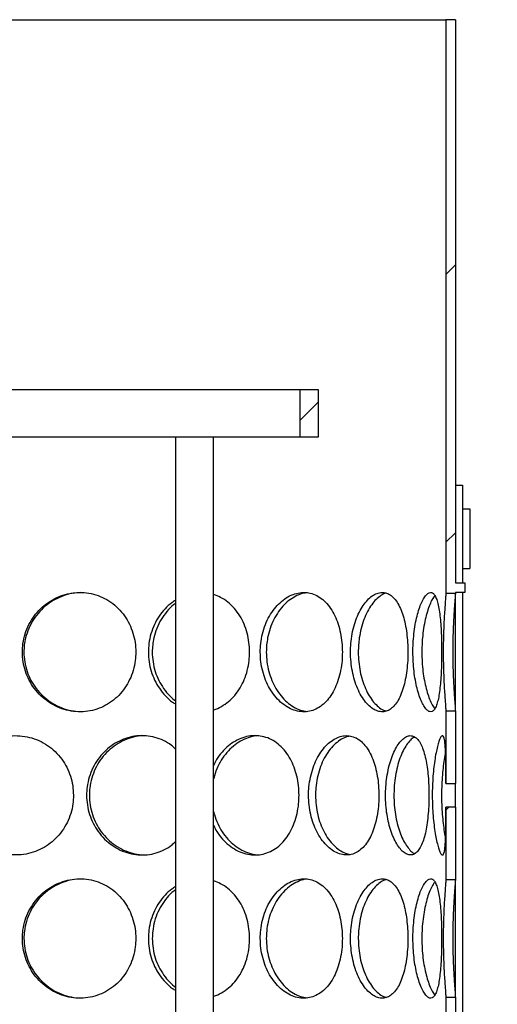
# Model space of a CAD drawing. Units: millimetres. Extents: x 0 to 420, y 0 to 297.
# Drawn here: x 144 to 152, y 234 to 250 of the extents above; entities that cross this region are included whole.
import ezdxf

# ---------------------------------------------------------------- set-up
doc = ezdxf.new("R2010")
doc.units = ezdxf.units.MM

msp = doc.modelspace()

# ---------------------------------------------------------------- hatches: boundary and pattern name
at = {"linetype": 'Continuous', "lineweight": 18}
h = msp.add_hatch(dxfattribs=at)
h.set_pattern_fill('ANSI31', angle=3e-322, style=0)
h.paths.add_polyline_path([(151.78139, 240.74256), (151.78139, 250.18256), (151.62139, 250.18256), (151.62139, 240.57335), (151.78139, 240.57335), (151.78139, 240.58256), (151.94139, 240.58256), (151.94139, 240.74256)], flags=0)
h = msp.add_hatch(dxfattribs=at)
h.set_pattern_fill('ANSI31', style=0)
edge = h.paths.add_edge_path(flags=0)
edge.add_line((147.24139, 215.34256), (147.32139, 215.26256))
edge.add_line((147.32139, 215.26256), (147.18139, 215.26256))
edge.add_line((147.18139, 215.26256), (147.18139, 215.46256))
edge.add_line((147.18139, 215.46256), (146.93339, 215.46256))
edge.add_line((146.93339, 215.46256), (146.93339, 214.85456))
edge.add_line((146.93339, 214.85456), (155.02939, 214.85456))
edge.add_line((155.02939, 214.85456), (155.02939, 243.88656))
edge.add_line((155.02939, 243.88656), (167.58139, 243.88656))
edge.add_line((167.58139, 243.88656), (167.58139, 244.05456))
edge.add_line((167.58139, 244.05456), (167.38139, 244.13456))
edge.add_line((167.38139, 244.13456), (164.58139, 244.13456))
edge.add_line((164.58139, 244.13456), (164.58139, 246.29456))
edge.add_line((164.58139, 246.29456), (164.26139, 246.29456))
edge.add_line((164.26139, 246.29456), (164.26139, 244.45456))
edge.add_line((164.26139, 244.45456), (161.38139, 244.45456))
edge.add_line((161.38139, 244.45456), (161.38139, 244.13456))
edge.add_line((161.38139, 244.13456), (154.78139, 244.13456))
edge.add_line((154.78139, 244.13456), (154.78139, 215.10256))
edge.add_line((154.78139, 215.10256), (147.22139, 215.10256))
edge.add_line((147.22139, 215.10256), (147.38139, 215.26256))
edge.add_line((147.38139, 215.26256), (147.68139, 215.26256))
edge.add_line((147.68139, 215.26256), (147.68139, 217.64256))
edge.add_line((147.68139, 217.64256), (147.66139, 217.66256))
edge.add_line((147.66139, 217.66256), (147.32139, 217.66256))
edge.add_line((147.32139, 217.66256), (147.24139, 217.58256))
edge.add_line((147.24139, 217.58256), (147.24139, 217.34256))
edge.add_line((147.24139, 217.34256), (147.42139, 217.34256))
edge.add_arc((147.42139, 217.26256), 0.08, 0, 90, ccw=False)
edge.add_line((147.50139, 217.26256), (147.50139, 216.90256))
edge.add_arc((147.42139, 216.90256), 0.08, 270, 360, ccw=False)
edge.add_line((147.42139, 216.82256), (147.24139, 216.82256))
edge.add_line((147.24139, 216.82256), (147.24139, 215.34256))
h = msp.add_hatch(dxfattribs=at)
h.set_pattern_fill('ANSI31', style=0)
h.paths.add_polyline_path([(149.48139, 243.18256), (149.48139, 243.98256), (149.17339, 243.98256), (149.17339, 243.18256)], flags=0)
h = msp.add_hatch(dxfattribs=at)
h.set_pattern_fill('DIN 201 Stahl und Stahlguss', style=0, pattern_type=2)
h.set_pattern_definition([(45, (0, 0), (-13.4704, 13.4704), []), (45, (4.49, 0), (-13.4704, 13.4704), []), (45, (8.98, 0), (-13.4704, 13.4704), []), (45, (13.47, 0), (-13.4704, 13.4704), [])])
h.paths.add_polyline_path([(152.02139, 241.98256), (151.90139, 241.98256), (151.90139, 240.98256), (152.02139, 240.98256)], flags=0)
h = msp.add_hatch(dxfattribs=at)
h.set_pattern_fill('ANSI31', angle=3e-322, style=0)
h.paths.add_polyline_path([(151.78139, 237.37968), (151.78139, 238.59178), (151.62139, 238.59178), (151.62139, 237.37968)], flags=0)
h = msp.add_hatch(dxfattribs=at)
h.set_pattern_fill('ANSI31', angle=3e-322, style=0)
h.paths.add_polyline_path([(151.78139, 235.77335), (151.78139, 236.98544), (151.62139, 236.98544), (151.62139, 235.77335)], flags=0)
h = msp.add_hatch(dxfattribs=at)
h.set_pattern_fill('ANSI31', style=0)
edge = h.paths.add_edge_path(flags=0)
edge.add_line((138.86139, 216.90256), (138.86139, 217.26256))
edge.add_arc((138.94139, 217.26256), 0.08, 90, 180, ccw=False)
edge.add_line((138.94139, 217.34256), (139.12139, 217.34256))
edge.add_line((139.12139, 217.34256), (139.12139, 217.58256))
edge.add_line((139.12139, 217.58256), (139.04139, 217.66256))
edge.add_line((139.04139, 217.66256), (138.70139, 217.66256))
edge.add_line((138.70139, 217.66256), (138.68139, 217.64256))
edge.add_line((138.68139, 217.64256), (138.68139, 215.26256))
edge.add_line((138.68139, 215.26256), (138.98139, 215.26256))
edge.add_line((138.98139, 215.26256), (139.18139, 215.06256))
edge.add_line((139.18139, 215.06256), (139.18139, 207.10256))
edge.add_line((139.18139, 207.10256), (162.78139, 207.10256))
edge.add_line((162.78139, 207.10256), (162.78139, 205.34256))
edge.add_line((162.78139, 205.34256), (163.10139, 205.34256))
edge.add_line((163.10139, 205.34256), (163.10139, 208.30256))
edge.add_line((163.10139, 208.30256), (162.78139, 208.30256))
edge.add_line((162.78139, 208.30256), (162.78139, 236.13456))
edge.add_line((162.78139, 236.13456), (167.38139, 236.13456))
edge.add_line((167.38139, 236.13456), (167.58139, 236.21456))
edge.add_line((167.58139, 236.21456), (167.58139, 236.38256))
edge.add_line((167.58139, 236.38256), (162.53339, 236.38256))
edge.add_line((162.53339, 236.38256), (162.53339, 207.35056))
edge.add_line((162.53339, 207.35056), (139.42939, 207.35056))
edge.add_line((139.42939, 207.35056), (139.42939, 215.46256))
edge.add_line((139.42939, 215.46256), (139.18139, 215.46256))
edge.add_line((139.18139, 215.46256), (139.18139, 215.26256))
edge.add_line((139.18139, 215.26256), (139.04139, 215.26256))
edge.add_line((139.04139, 215.26256), (139.12139, 215.34256))
edge.add_line((139.12139, 215.34256), (139.12139, 216.82256))
edge.add_line((139.12139, 216.82256), (138.94139, 216.82256))
edge.add_arc((138.94139, 216.90256), 0.08, 180, 270, ccw=False)
h = msp.add_hatch(dxfattribs=at)
h.set_pattern_fill('ANSI31', angle=3e-322, style=0)
h.paths.add_polyline_path([(151.78139, 232.57968), (151.78139, 233.79178), (151.62139, 233.79178), (151.62139, 232.57968)], flags=0)

# ---------------------------------------------------------------- linework, layer by layer
at = {"color": 7, "linetype": 'Continuous', "lineweight": 25}
for p, q in [((134.74139, 250.18256), (151.62139, 250.18256)), ((151.62139, 250.18256), (151.62139, 240.57335)), ((151.78139, 250.18256), (151.62139, 250.18256)), ((151.78139, 250.18256), (151.78139, 240.74256)), ((137.18939, 243.98256), (149.17339, 243.98256)), ((149.17339, 243.98256), (149.17339, 243.18256)), ((149.17339, 243.98256), (149.48139, 243.98256)), ((149.48139, 243.98256), (149.48139, 243.18256)), ((147.08989, 243.18256), (139.27289, 243.18256)), ((147.08989, 243.18256), (147.08989, 229.93972)), ((147.63859, 243.18256), (147.08989, 243.18256)), ((149.17339, 243.18256), (147.63859, 243.18256)), ((147.72989, 229.79427), (147.72989, 243.18256)), ((149.48139, 243.18256), (149.17339, 243.18256)), ((151.78139, 242.38256), (151.90138, 242.38256)), ((151.90138, 242.38256), (151.90138, 240.74256)), ((151.90138, 241.98256), (151.90139, 241.98256)), ((151.90139, 241.98256), (151.90139, 240.98256)), ((151.90139, 241.98256), (152.02139, 241.98256)), ((152.02139, 241.98256), (152.02139, 240.98256)), ((151.90138, 240.98256), (151.90139, 240.98256)), ((151.90139, 240.98256), (152.02139, 240.98256)), ((151.78139, 240.74256), (151.94139, 240.74256)), ((151.94139, 240.74256), (151.94139, 240.58256)), ((151.62139, 240.57335), (151.78139, 240.57335)), ((151.78138, 238.5919), (151.78138, 240.57321)), ((151.78139, 240.58256), (151.78139, 240.57335)), ((151.94139, 240.58256), (151.78139, 240.58256)), ((151.90138, 240.58256), (151.90138, 217.98256)), ((151.62139, 238.59178), (151.62139, 237.37968)), ((151.78139, 238.59178), (151.62139, 238.59178)), ((151.78139, 238.59178), (151.78139, 237.37968)), ((151.62139, 237.37968), (151.78139, 237.37968)), ((151.78138, 236.98544), (151.78138, 237.37968)), ((151.78139, 236.98544), (151.62139, 236.98544)), ((151.62139, 236.98544), (151.62139, 235.77335)), ((151.78139, 236.98544), (151.78139, 235.77335)), ((151.62139, 235.77335), (151.78139, 235.77335)), ((151.78138, 233.7919), (151.78138, 235.77321)), ((151.62139, 233.79178), (151.62139, 232.57968)), ((151.78139, 233.79178), (151.62139, 233.79178)), ((151.78139, 233.79178), (151.78139, 232.57968))]:
    msp.add_line(p, q, dxfattribs=at)
for points, knots in [([(146.42479, 239.58256), (146.42244, 239.63684), (146.41775, 239.74538), (146.38031, 239.90402), (146.32106, 240.05415), (146.23869, 240.19405), (146.13368, 240.31856), (146.00898, 240.42394), (145.86843, 240.50425), (145.71735, 240.5587), (145.55912, 240.58453), (145.39908, 240.5829), (145.2412, 240.55282), (145.09005, 240.49654), (144.94966, 240.41499), (144.82374, 240.31078), (144.71609, 240.18646), (144.62894, 240.04501), (144.56609, 239.8899), (144.53048, 239.7338), (144.51977, 239.57592), (144.53216, 239.41972), (144.57071, 239.26108), (144.63415, 239.11096), (144.72126, 238.97105), (144.83171, 238.84652), (144.96175, 238.74114), (145.10688, 238.66083), (145.26128, 238.6064), (145.42115, 238.58059), (145.5811, 238.58224), (145.73706, 238.61234), (145.88482, 238.66864), (146.02061, 238.7502), (146.14132, 238.85442), (146.24363, 238.97876), (146.32601, 239.12021), (146.38469, 239.27533), (146.41926, 239.43139), (146.42305, 239.53497), (146.42479, 239.58256)], [0, 0, 0, 0, 0.02603872, 0.05207354, 0.07811122, 0.10414151, 0.13121812, 0.1582893, 0.18514326, 0.21199738, 0.23856543, 0.26513936, 0.29149996, 0.31786834, 0.34419425, 0.37052239, 0.39697657, 0.42342614, 0.45028838, 0.47714499, 0.50000214, 0.52604153, 0.5520771, 0.57811446, 0.60414427, 0.63122838, 0.65830702, 0.68516096, 0.71201505, 0.73858357, 0.76515797, 0.79151809, 0.81788596, 0.84421165, 0.87053953, 0.89699398, 0.92344382, 0.95030665, 0.97716377, 1, 1, 1, 1]), ([(145.4938, 240.57921), (145.45433, 240.5771), (145.36206, 240.57217), (145.21986, 240.53363), (145.0722, 240.46924), (144.93432, 240.37972), (144.81139, 240.26648), (144.70702, 240.13278), (144.62713, 239.98285), (144.57793, 239.83741), (144.55369, 239.70275), (144.54566, 239.56778), (144.558, 239.41792), (144.59807, 239.25781), (144.66387, 239.10678), (144.75328, 238.96743), (144.86524, 238.84466), (144.99622, 238.7407), (145.14267, 238.66153), (145.29891, 238.60563), (145.407, 238.59226), (145.46074, 238.58561)], [0, 0, 0, 0, 0.04046231, 0.09458926, 0.14871497, 0.20282587, 0.25887155, 0.31490801, 0.37071694, 0.42652731, 0.46609643, 0.50567091, 0.55984397, 0.61401045, 0.66816002, 0.72229706, 0.77764779, 0.83299191, 0.88886772, 0.94474759, 1, 1, 1, 1]), ([(147.08989, 240.45046), (147.06916, 240.43791), (147.0056, 240.39943), (146.91185, 240.30998), (146.81272, 240.18667), (146.7327, 240.04496), (146.67471, 239.88992), (146.64182, 239.7338), (146.63192, 239.57592), (146.64338, 239.41973), (146.67897, 239.26107), (146.7375, 239.11103), (146.81745, 238.97079), (146.91922, 238.84754), (147.01187, 238.75994), (147.07307, 238.72427), (147.08989, 238.71447)], [0, 0, 0, 0, 0.03779006, 0.11588903, 0.194361874, 0.272821077, 0.3525044, 0.432171017, 0.499973745, 0.577216198, 0.654447308, 0.731683706, 0.808897746, 0.889239199, 0.969564448, 1, 1, 1, 1]), ([(148.33181, 239.58256), (148.32979, 239.63684), (148.32577, 239.74538), (148.29361, 239.90402), (148.24263, 240.05415), (148.17149, 240.19402), (148.0805, 240.31868), (147.97168, 240.42348), (147.85409, 240.50259), (147.76946, 240.53321), (147.72989, 240.54752)], [0, 0, 0, 0, 0.12474652, 0.2494744, 0.37421592, 0.49892211, 0.62864096, 0.75833383, 0.886986, 1, 1, 1, 1]), ([(149.8875, 239.58256), (149.88596, 239.63684), (149.88288, 239.74538), (149.8582, 239.90402), (149.81894, 240.05415), (149.76392, 240.19405), (149.69306, 240.31856), (149.60787, 240.42394), (149.51049, 240.50425), (149.40431, 240.5587), (149.29136, 240.58453), (149.17546, 240.5829), (149.05939, 240.55282), (148.9468, 240.49654), (148.84085, 240.41499), (148.74478, 240.31078), (148.66183, 240.18646), (148.59416, 240.04501), (148.54506, 239.8899), (148.51712, 239.7338), (148.50871, 239.57592), (148.51845, 239.41972), (148.54867, 239.26108), (148.59822, 239.11096), (148.66583, 238.97105), (148.75088, 238.84652), (148.85005, 238.74114), (148.95939, 238.66083), (149.07428, 238.6064), (149.19152, 238.58059), (149.30718, 238.58224), (149.41822, 238.61234), (149.52193, 238.66864), (149.61583, 238.7502), (149.69824, 238.85442), (149.76723, 238.97876), (149.82223, 239.12021), (149.8611, 239.27533), (149.88386, 239.43139), (149.88635, 239.53497), (149.8875, 239.58256)], [0, 0, 0, 0, 0.02603872, 0.05207354, 0.07811122, 0.10414151, 0.13121812, 0.1582893, 0.18514326, 0.21199738, 0.23856543, 0.26513936, 0.29149996, 0.31786834, 0.34419425, 0.37052239, 0.39697657, 0.42342614, 0.45028838, 0.47714499, 0.50000214, 0.52604153, 0.5520771, 0.57811446, 0.60414427, 0.63122838, 0.65830702, 0.68516096, 0.71201505, 0.73858357, 0.76515797, 0.79151809, 0.81788596, 0.84421165, 0.87053953, 0.89699398, 0.92344382, 0.95030665, 0.97716377, 1, 1, 1, 1]), ([(149.30499, 240.57668), (149.28363, 240.57497), (149.22389, 240.57019), (149.12599, 240.5334), (149.01546, 240.4693), (148.91099, 240.37971), (148.81683, 240.26649), (148.73615, 240.13278), (148.67395, 239.98285), (148.63544, 239.83741), (148.61642, 239.70275), (148.6101, 239.56778), (148.61981, 239.41792), (148.65121, 239.25781), (148.7026, 239.10678), (148.77199, 238.96743), (148.85818, 238.84466), (148.95806, 238.74069), (149.06838, 238.66158), (149.18285, 238.60638), (149.25996, 238.59324), (149.29734, 238.58688)], [0, 0, 0, 0, 0.03051799, 0.08536011, 0.14020097, 0.19502684, 0.25181304, 0.3085899, 0.36513622, 0.42168401, 0.46177595, 0.50187332, 0.55676216, 0.61164434, 0.66650937, 0.72136172, 0.77744379, 0.83351916, 0.89013325, 0.94675145, 1, 1, 1, 1]), ([(150.98574, 239.58256), (150.98478, 239.63684), (150.98286, 239.74538), (150.96733, 239.90402), (150.94249, 240.05415), (150.90732, 240.19405), (150.86147, 240.31856), (150.80556, 240.42394), (150.7406, 240.50425), (150.66866, 240.5587), (150.59085, 240.58453), (150.5098, 240.5829), (150.42739, 240.55282), (150.3464, 240.49654), (150.26925, 240.41499), (150.19858, 240.31078), (150.13701, 240.18646), (150.08642, 240.04501), (150.04952, 239.8899), (150.02845, 239.7338), (150.02209, 239.57592), (150.02946, 239.41972), (150.05224, 239.26108), (150.08947, 239.11096), (150.13999, 238.97105), (150.20309, 238.84652), (150.276, 238.74114), (150.3555, 238.66083), (150.43804, 238.6064), (150.52108, 238.58059), (150.60184, 238.58224), (150.67813, 238.61234), (150.7483, 238.66864), (150.8108, 238.7502), (150.86484, 238.85442), (150.90945, 238.97876), (150.94458, 239.12021), (150.96917, 239.27533), (150.98347, 239.43139), (150.98503, 239.53497), (150.98574, 239.58256)], [0, 0, 0, 0, 0.02603872, 0.05207354, 0.07811122, 0.10414151, 0.13121812, 0.1582893, 0.18514326, 0.21199738, 0.23856543, 0.26513936, 0.29149996, 0.31786834, 0.34419425, 0.37052239, 0.39697657, 0.42342614, 0.45028838, 0.47714499, 0.50000214, 0.52604153, 0.5520771, 0.57811446, 0.60414427, 0.63122838, 0.65830702, 0.68516096, 0.71201505, 0.73858357, 0.76515797, 0.79151809, 0.81788596, 0.84421165, 0.87053953, 0.89699398, 0.92344382, 0.95030665, 0.97716377, 1, 1, 1, 1]), ([(150.61956, 240.57013), (150.61786, 240.56987), (150.58916, 240.56542), (150.53257, 240.53236), (150.45275, 240.46957), (150.37638, 240.37963), (150.30686, 240.26651), (150.24681, 240.13277), (150.2002, 239.98285), (150.1712, 239.83741), (150.15685, 239.70275), (150.15208, 239.56778), (150.15942, 239.41792), (150.18309, 239.25781), (150.2217, 239.10679), (150.27354, 238.96743), (150.33747, 238.84469), (150.4109, 238.74058), (150.49109, 238.66198), (150.56351, 238.61177), (150.60805, 238.60034), (150.62452, 238.59611)], [0, 0, 0, 0, 0.00361476, 0.06116682, 0.11871754, 0.17625253, 0.23584473, 0.29542712, 0.35476757, 0.41410958, 0.45618258, 0.4982613, 0.55586237, 0.61345646, 0.67103255, 0.72859534, 0.7874486, 0.84629484, 0.90570641, 0.96512231, 1, 1, 1, 1]), ([(151.55163, 239.58256), (151.55131, 239.63684), (151.55067, 239.74538), (151.54536, 239.90402), (151.53663, 240.05415), (151.52372, 240.19405), (151.506, 240.31856), (151.48318, 240.42394), (151.45508, 240.50425), (151.42229, 240.5587), (151.38491, 240.58453), (151.34423, 240.5829), (151.3011, 240.55282), (151.25726, 240.49654), (151.21417, 240.41499), (151.17372, 240.31078), (151.13772, 240.18646), (151.10767, 240.04501), (151.08549, 239.8899), (151.07271, 239.7338), (151.06885, 239.57592), (151.07334, 239.41972), (151.08712, 239.26108), (151.10949, 239.11096), (151.13948, 238.97105), (151.17632, 238.84652), (151.21801, 238.74114), (151.26225, 238.66083), (151.30681, 238.6064), (151.34997, 238.58059), (151.39032, 238.58224), (151.42666, 238.61234), (151.4585, 238.66864), (151.48534, 238.7502), (151.50734, 238.85442), (151.52451, 238.97876), (151.53737, 239.12021), (151.54601, 239.27533), (151.55086, 239.43139), (151.55139, 239.53497), (151.55163, 239.58256)], [0, 0, 0, 0, 0.02603872, 0.05207354, 0.07811122, 0.10414151, 0.13121812, 0.1582893, 0.18514326, 0.21199738, 0.23856543, 0.26513936, 0.29149996, 0.31786834, 0.34419425, 0.37052239, 0.39697657, 0.42342614, 0.45028838, 0.47714499, 0.50000214, 0.52604153, 0.5520771, 0.57811446, 0.60414427, 0.63122838, 0.65830702, 0.68516096, 0.71201505, 0.73858357, 0.76515797, 0.79151809, 0.81788596, 0.84421165, 0.87053953, 0.89699398, 0.92344382, 0.95030665, 0.97716377, 1, 1, 1, 1]), ([(151.43688, 240.52859), (151.4226, 240.50909), (151.39373, 240.46968), (151.35098, 240.37943), (151.31084, 240.26656), (151.2755, 240.13276), (151.24767, 239.98286), (151.23016, 239.83741), (151.22147, 239.70275), (151.21856, 239.56778), (151.22304, 239.41792), (151.23735, 239.25782), (151.26055, 239.10677), (151.2913, 238.9675), (151.32862, 238.8444), (151.37057, 238.74165), (151.40787, 238.67178), (151.43046, 238.6466), (151.43804, 238.63815)], [0, 0, 0, 0, 0.06455396, 0.1304292, 0.19865987, 0.26687931, 0.33482176, 0.40276596, 0.45093786, 0.4991163, 0.56506722, 0.63101013, 0.69693245, 0.76283952, 0.83022414, 0.89760072, 0.96562459, 1, 1, 1, 1]), ([(151.62139, 240.57335), (151.6211, 240.56359), (151.62051, 240.54386), (151.61611, 240.48137), (151.6098, 240.39678), (151.60221, 240.28932), (151.59424, 240.16137), (151.587, 240.01705), (151.58135, 239.85873), (151.57809, 239.69298), (151.57767, 239.52218), (151.58011, 239.354), (151.58523, 239.1908), (151.59221, 239.04003), (151.60033, 238.90404), (151.6083, 238.78844), (151.61519, 238.69644), (151.62031, 238.62783), (151.62102, 238.60404), (151.62139, 238.59178)], [0, 0, 0, 0, 0.05612259, 0.11346975, 0.16971473, 0.22752703, 0.28492168, 0.34392779, 0.40211406, 0.46194958, 0.52058119, 0.58088896, 0.63964465, 0.7000995, 0.75863643, 0.8188788, 0.87677111, 0.93645619, 1, 1, 1, 1]), ([(151.78139, 240.57335), (151.7811, 240.56369), (151.78051, 240.54417), (151.77609, 240.48246), (151.76972, 240.39867), (151.76199, 240.29149), (151.7538, 240.16281), (151.74635, 240.01737), (151.74057, 239.85828), (151.73728, 239.69329), (151.73684, 239.52401), (151.73924, 239.35835), (151.74428, 239.19785), (151.75117, 239.04926), (151.75924, 238.9147), (151.76729, 238.79885), (151.77439, 238.70526), (151.78009, 238.63116), (151.78093, 238.60565), (151.78139, 238.59178)], [0, 0, 0, 0, 0.056200341, 0.113566029, 0.169886897, 0.227744069, 0.285707218, 0.345356033, 0.403063678, 0.462454653, 0.519778598, 0.578755336, 0.635980094, 0.694835169, 0.752313125, 0.811412477, 0.869278549, 0.928897163, 1, 1, 1, 1]), ([(147.08989, 240.39953), (147.07935, 240.39223), (147.02586, 240.35521), (146.94302, 240.2653), (146.84642, 240.13309), (146.77308, 239.98277), (146.72763, 239.83743), (146.70524, 239.70274), (146.69782, 239.56779), (146.70923, 239.41791), (146.74624, 239.25784), (146.80682, 239.10667), (146.88934, 238.96786), (146.98411, 238.85117), (147.05725, 238.79169), (147.08989, 238.76515)], [0, 0, 0, 0, 0.02171771, 0.11023466, 0.19873706, 0.2868801, 0.37502543, 0.43751976, 0.50002258, 0.58558197, 0.67113098, 0.75665327, 0.84215579, 0.92957516, 1, 1, 1, 1]), ([(147.72989, 238.61635), (147.73046, 238.61647), (147.7768, 238.62644), (147.86256, 238.67067), (147.98208, 238.74966), (148.08706, 238.85457), (148.17578, 238.97872), (148.24688, 239.12022), (148.29738, 239.27533), (148.32706, 239.43139), (148.33031, 239.53497), (148.33181, 239.58256)], [0, 0, 0, 0, 0.00156738, 0.12784472, 0.25392007, 0.3800059, 0.50669787, 0.63336778, 0.76201551, 0.89063589, 1, 1, 1, 1]), ([(145.37948, 237.18256), (145.37702, 237.23684), (145.37212, 237.34538), (145.33297, 237.50402), (145.27109, 237.65415), (145.18517, 237.79405), (145.07583, 237.91856), (144.94624, 238.02394), (144.80054, 238.10425), (144.64432, 238.1587), (144.48116, 238.18453), (144.31658, 238.1829), (144.15466, 238.15282), (144.00003, 238.09654), (143.85677, 238.01499), (143.72854, 237.91078), (143.61913, 237.78646), (143.53069, 237.64501), (143.46699, 237.4899), (143.43093, 237.3338), (143.42009, 237.17592), (143.43263, 237.01972), (143.47168, 236.86108), (143.53598, 236.71096), (143.62438, 236.57105), (143.73664, 236.44652), (143.86909, 236.34114), (144.01723, 236.26083), (144.17522, 236.2064), (144.33925, 236.18059), (144.50379, 236.18224), (144.66469, 236.21234), (144.81751, 236.26864), (144.95831, 236.3502), (145.08377, 236.45442), (145.19032, 236.57876), (145.27625, 236.72021), (145.33755, 236.87533), (145.3737, 237.03139), (145.37766, 237.13497), (145.37948, 237.18256)], [0, 0, 0, 0, 0.02603872, 0.05207354, 0.07811122, 0.10414151, 0.13121812, 0.1582893, 0.18514326, 0.21199738, 0.23856543, 0.26513936, 0.29149996, 0.31786834, 0.34419425, 0.37052239, 0.39697657, 0.42342614, 0.45028838, 0.47714499, 0.50000214, 0.52604153, 0.5520771, 0.57811446, 0.60414427, 0.63122838, 0.65830702, 0.68516096, 0.71201505, 0.73858357, 0.76515797, 0.79151809, 0.81788596, 0.84421165, 0.87053953, 0.89699398, 0.92344382, 0.95030665, 0.97716377, 1, 1, 1, 1]), ([(147.08989, 237.95805), (147.06722, 237.97948), (147.00651, 238.03686), (146.88983, 238.10363), (146.74707, 238.15887), (146.59632, 238.18449), (146.44361, 238.18291), (146.29246, 238.15281), (146.14738, 238.09654), (146.01227, 238.01499), (145.89082, 237.91078), (145.78676, 237.78646), (145.70239, 237.64501), (145.64147, 237.4899), (145.60692, 237.3338), (145.59653, 237.17592), (145.60856, 237.01972), (145.64595, 236.86108), (145.70744, 236.71096), (145.79176, 236.57105), (145.8985, 236.44652), (146.02393, 236.34114), (146.16355, 236.26083), (146.31172, 236.2064), (146.4647, 236.18057), (146.61726, 236.18229), (146.7658, 236.21216), (146.90531, 236.26931), (147.01496, 236.33496), (147.07092, 236.38882), (147.08989, 236.40708)], [0, 0, 0, 0, 0.02236579, 0.05990147, 0.09743737, 0.13457342, 0.17171768, 0.20856376, 0.24542071, 0.2822183, 0.319019, 0.35599588, 0.39296632, 0.43051358, 0.46805296, 0.50000201, 0.53639912, 0.57279088, 0.60918513, 0.64556885, 0.68342622, 0.72127596, 0.7588116, 0.79634746, 0.83348416, 0.87062908, 0.90747449, 0.94433072, 0.98112801, 1, 1, 1, 1]), ([(146.59365, 238.17911), (146.56378, 238.1796), (146.4816, 238.18095), (146.34745, 238.15103), (146.19708, 238.0938), (146.05722, 238.00887), (145.93236, 237.90113), (145.82636, 237.77285), (145.74198, 237.62845), (145.68283, 237.47135), (145.65066, 237.32091), (145.64739, 237.22373), (145.646, 237.18255)], [0, 0, 0, 0, 0.06189932, 0.17024102, 0.2786101, 0.38654587, 0.49448777, 0.60157199, 0.70863357, 0.81517053, 0.9216771, 1, 1, 1, 1]), ([(149.16086, 237.18256), (149.15907, 237.23684), (149.15549, 237.34538), (149.12682, 237.50402), (149.08131, 237.65415), (149.01769, 237.79405), (148.93604, 237.91856), (148.83828, 238.02394), (148.72705, 238.10425), (148.60635, 238.1587), (148.47859, 238.18453), (148.34811, 238.1829), (148.21804, 238.15282), (148.09244, 238.09651), (147.97455, 238.01508), (147.86873, 237.91045), (147.78512, 237.80104), (147.74575, 237.72131), (147.72989, 237.68919)], [0, 0, 0, 0, 0.06277016, 0.12553094, 0.18829858, 0.25104844, 0.31632059, 0.38157966, 0.44631507, 0.51105087, 0.57509708, 0.63915743, 0.70270354, 0.76626841, 0.8297309, 0.89319875, 0.95697043, 1, 1, 1, 1]), ([(148.48482, 238.17858), (148.47145, 238.17867), (148.41344, 238.17909), (148.31005, 238.15053), (148.17986, 238.09393), (148.05789, 238.00884), (147.94862, 237.90111), (147.8547, 237.77297), (147.78226, 237.62799), (147.74077, 237.52158), (147.73046, 237.46357), (147.72989, 237.46036)], [0, 0, 0, 0, 0.040970056, 0.177773565, 0.314611662, 0.450902601, 0.587201291, 0.722416976, 0.857604075, 0.99212874, 1, 1, 1, 1]), ([(150.49929, 237.18256), (150.49803, 237.23684), (150.4955, 237.34538), (150.47522, 237.50402), (150.4429, 237.65415), (150.39742, 237.79405), (150.33855, 237.91856), (150.26739, 238.02394), (150.18552, 238.10425), (150.0957, 238.1587), (149.99949, 238.18453), (149.90016, 238.1829), (149.80007, 238.15282), (149.70244, 238.09654), (149.6101, 238.01499), (149.52601, 237.91078), (149.45313, 237.78646), (149.39348, 237.64501), (149.35011, 237.4899), (149.32539, 237.3338), (149.31795, 237.17592), (149.32658, 237.01972), (149.3533, 236.86108), (149.39707, 236.71096), (149.45665, 236.57105), (149.53136, 236.44652), (149.61815, 236.34114), (149.71338, 236.26083), (149.81295, 236.2064), (149.91395, 236.18059), (150.01301, 236.18224), (150.10748, 236.21234), (150.19517, 236.26864), (150.27405, 236.3502), (150.34287, 236.45442), (150.40016, 236.57876), (150.44561, 236.72021), (150.47762, 236.87533), (150.49631, 237.03139), (150.49835, 237.13497), (150.49929, 237.18256)], [0, 0, 0, 0, 0.026038717, 0.052073542, 0.078111216, 0.104141514, 0.131218119, 0.158289302, 0.185143257, 0.211997376, 0.238565431, 0.265139355, 0.291499957, 0.317868339, 0.344194253, 0.37052239, 0.396976565, 0.423426141, 0.450288384, 0.477144994, 0.50000214, 0.526041534, 0.552077105, 0.578114459, 0.604144275, 0.631228381, 0.658307024, 0.685160957, 0.712015046, 0.738583569, 0.765157968, 0.791518086, 0.817885956, 0.84421165, 0.87053953, 0.896993978, 0.92344382, 0.95030665, 0.977163768, 1, 1, 1, 1]), ([(150.01671, 238.17513), (149.98548, 238.16754), (149.91979, 238.15159), (149.82163, 238.09314), (149.72599, 238.00904), (149.63945, 237.90109), (149.56513, 237.77287), (149.50543, 237.62844), (149.46329, 237.47135), (149.44026, 237.32091), (149.43792, 237.22373), (149.43692, 237.18255)], [0, 0, 0, 0, 0.10587452, 0.22265007, 0.33895869, 0.45527392, 0.57066493, 0.68603154, 0.80083284, 0.9156014, 1, 1, 1, 1]), ([(151.33854, 237.18256), (151.33789, 237.23684), (151.3366, 237.34538), (151.32609, 237.50402), (151.30916, 237.65415), (151.28491, 237.79405), (151.25285, 237.91856), (151.21315, 238.02394), (151.16622, 238.10425), (151.1134, 238.1587), (151.0553, 238.18453), (150.99392, 238.1829), (150.9306, 238.15282), (150.86765, 238.09654), (150.80701, 238.01499), (150.75097, 237.91078), (150.70176, 237.78646), (150.66109, 237.64501), (150.6313, 237.4899), (150.61423, 237.3338), (150.60908, 237.17592), (150.61506, 237.01972), (150.63349, 236.86108), (150.66355, 236.71096), (150.70416, 236.57105), (150.75456, 236.44652), (150.81235, 236.34114), (150.87476, 236.26083), (150.93885, 236.2064), (151.0025, 236.18059), (151.06358, 236.18224), (151.12038, 236.21234), (151.17182, 236.26864), (151.21688, 236.3502), (151.25523, 236.45442), (151.28639, 236.57876), (151.31059, 236.72021), (151.32735, 236.87533), (151.337, 237.03139), (151.33806, 237.13497), (151.33854, 237.18256)], [0, 0, 0, 0, 0.02603872, 0.05207354, 0.07811122, 0.10414151, 0.13121812, 0.1582893, 0.18514326, 0.21199738, 0.23856543, 0.26513936, 0.29149996, 0.31786834, 0.34419425, 0.37052239, 0.39697657, 0.42342614, 0.45028838, 0.47714499, 0.50000214, 0.52604153, 0.5520771, 0.57811446, 0.60414427, 0.63122838, 0.65830702, 0.68516096, 0.71201505, 0.73858357, 0.76515797, 0.79151809, 0.81788596, 0.84421165, 0.87053953, 0.89699398, 0.92344382, 0.95030665, 0.97716377, 1, 1, 1, 1]), ([(151.10103, 238.15916), (151.09264, 238.15564), (151.06255, 238.14301), (151.01045, 238.09246), (150.94762, 238.00923), (150.88988, 237.90104), (150.83965, 237.77288), (150.7989, 237.62844), (150.76994, 237.47135), (150.75403, 237.32091), (150.7524, 237.22373), (150.75172, 237.18255)], [0, 0, 0, 0, 0.0480246, 0.17235553, 0.29618931, 0.42003013, 0.54288694, 0.66571778, 0.78794673, 0.91014081, 1, 1, 1, 1]), ([(151.62139, 237.37968), (151.62138, 237.43158), (151.62136, 237.53639), (151.62082, 237.68316), (151.61921, 237.81837), (151.61584, 237.93722), (151.60989, 238.03761), (151.60075, 238.1138), (151.58793, 238.16382), (151.57165, 238.18623), (151.55184, 238.18008), (151.52949, 238.14726), (151.50518, 238.08667), (151.48041, 238.00245), (151.45624, 237.89407), (151.43435, 237.76686), (151.41595, 237.62158), (151.4025, 237.46457), (151.3948, 237.2977), (151.39366, 237.12834), (151.39903, 236.9586), (151.4107, 236.79674), (151.42778, 236.64425), (151.44902, 236.50928), (151.47312, 236.39213), (151.49822, 236.29971), (151.52317, 236.23125), (151.54624, 236.19098), (151.56684, 236.17781), (151.58395, 236.19268), (151.59758, 236.23507), (151.60756, 236.30272), (151.61436, 236.39585), (151.61847, 236.50938), (151.62054, 236.64465), (151.62134, 236.8037), (151.62137, 236.92218), (151.62139, 236.98544)], [0, 0, 0, 0, 0.02738005, 0.05530322, 0.08274293, 0.11092706, 0.13917326, 0.16824812, 0.19621682, 0.22499967, 0.2527763, 0.2813524, 0.30910403, 0.33764504, 0.36559103, 0.39433123, 0.42257561, 0.45162961, 0.48013134, 0.50946051, 0.53809949, 0.56758287, 0.59615332, 0.62557211, 0.65393054, 0.68313519, 0.71116044, 0.74001392, 0.76777364, 0.79633926, 0.82401731, 0.85248203, 0.88032313, 0.90892848, 0.93728143, 0.96651308, 1, 1, 1, 1]), ([(151.61635, 237.90262), (151.6147, 237.89536), (151.6047, 237.85103), (151.58863, 237.75078), (151.5701, 237.60364), (151.55707, 237.44475), (151.55004, 237.27763), (151.54962, 237.1099), (151.55572, 236.94307), (151.56785, 236.78462), (151.58534, 236.6371), (151.60207, 236.52923), (151.61325, 236.47781), (151.6163, 236.4638)], [0, 0, 0, 0, 0.02100269, 0.12810103, 0.23151363, 0.33797868, 0.44060523, 0.54626348, 0.64838712, 0.75351203, 0.85559767, 0.96064547, 1, 1, 1, 1]), ([(145.646, 237.18255), (145.64854, 237.12767), (145.65363, 237.01793), (145.69397, 236.85781), (145.75735, 236.70678), (145.84401, 236.56743), (145.95218, 236.44466), (146.07851, 236.3407), (146.2194, 236.26154), (146.36887, 236.20578), (146.47174, 236.19246), (146.52263, 236.18586)], [0, 0, 0, 0, 0.1097076, 0.2194019, 0.32906194, 0.43869661, 0.55078915, 0.66286832, 0.77602422, 0.88918835, 1, 1, 1, 1]), ([(147.72989, 236.67526), (147.74683, 236.64139), (147.78807, 236.55893), (147.87544, 236.44684), (147.98475, 236.34105), (148.10647, 236.26085), (148.23468, 236.20639), (148.36616, 236.18059), (148.49643, 236.18224), (148.62214, 236.21234), (148.74009, 236.26864), (148.84741, 236.3502), (148.942, 236.45442), (149.02151, 236.57876), (149.08511, 236.72021), (149.13018, 236.87533), (149.15663, 237.03139), (149.15953, 237.13497), (149.16086, 237.18256)], [0, 0, 0, 0, 0.0455289, 0.11083299, 0.1761239, 0.240873, 0.30562248, 0.36968342, 0.43375852, 0.49731695, 0.56089408, 0.62436951, 0.68785022, 0.7516361, 0.81541088, 0.88018143, 0.94493821, 1, 1, 1, 1]), ([(149.43692, 237.18255), (149.43875, 237.12767), (149.4424, 237.01793), (149.47124, 236.85781), (149.51634, 236.70678), (149.57755, 236.56743), (149.65324, 236.44467), (149.74065, 236.34065), (149.83673, 236.2617), (149.93187, 236.20824), (149.99407, 236.19569), (150.02208, 236.19004)], [0, 0, 0, 0, 0.11173051, 0.22344747, 0.33512954, 0.44678578, 0.5609452, 0.675091, 0.79033339, 0.90558417, 1, 1, 1, 1]), ([(150.75172, 237.18255), (150.75298, 237.12767), (150.75551, 237.01793), (150.77541, 236.85781), (150.80637, 236.70679), (150.84809, 236.56741), (150.89912, 236.44474), (150.95734, 236.34039), (151.02024, 236.2627), (151.06845, 236.21728), (151.09447, 236.20762), (151.099, 236.20593)], [0, 0, 0, 0, 0.12015397, 0.24029337, 0.36039524, 0.48046935, 0.60323535, 0.7259867, 0.84991732, 0.97385695, 1, 1, 1, 1]), ([(147.72989, 236.91274), (147.73346, 236.89483), (147.74766, 236.82352), (147.79521, 236.70709), (147.87043, 236.56735), (147.96597, 236.44468), (148.07651, 236.34068), (148.19921, 236.26156), (148.32762, 236.20614), (148.41486, 236.19293), (148.4575, 236.18647)], [0, 0, 0, 0, 0.04514825, 0.17974163, 0.3143039, 0.45188286, 0.58944541, 0.72832951, 0.86722372, 1, 1, 1, 1]), ([(146.42479, 234.78256), (146.42244, 234.83684), (146.41775, 234.94538), (146.38031, 235.10402), (146.32106, 235.25415), (146.23869, 235.39405), (146.13368, 235.51856), (146.00898, 235.62394), (145.86843, 235.70425), (145.71735, 235.7587), (145.55912, 235.78453), (145.39908, 235.7829), (145.2412, 235.75282), (145.09005, 235.69654), (144.94966, 235.61499), (144.82374, 235.51078), (144.71609, 235.38646), (144.62894, 235.24501), (144.56609, 235.0899), (144.53048, 234.9338), (144.51977, 234.77592), (144.53216, 234.61972), (144.57071, 234.46108), (144.63415, 234.31096), (144.72126, 234.17105), (144.83171, 234.04652), (144.96175, 233.94114), (145.10688, 233.86083), (145.26128, 233.8064), (145.42115, 233.78059), (145.5811, 233.78224), (145.73706, 233.81234), (145.88482, 233.86864), (146.02061, 233.9502), (146.14132, 234.05442), (146.24363, 234.17876), (146.32601, 234.32021), (146.38469, 234.47533), (146.41926, 234.63139), (146.42305, 234.73497), (146.42479, 234.78256)], [0, 0, 0, 0, 0.02603872, 0.05207354, 0.07811122, 0.10414151, 0.13121812, 0.1582893, 0.18514326, 0.21199738, 0.23856543, 0.26513936, 0.29149996, 0.31786834, 0.34419425, 0.37052239, 0.39697657, 0.42342614, 0.45028838, 0.47714499, 0.50000214, 0.52604153, 0.5520771, 0.57811446, 0.60414427, 0.63122838, 0.65830702, 0.68516096, 0.71201505, 0.73858357, 0.76515797, 0.79151809, 0.81788596, 0.84421165, 0.87053953, 0.89699398, 0.92344382, 0.95030665, 0.97716377, 1, 1, 1, 1]), ([(145.53362, 235.77911), (145.5023, 235.7796), (145.41617, 235.78095), (145.2761, 235.75103), (145.11943, 235.6938), (144.97414, 235.60887), (144.84471, 235.50113), (144.73506, 235.37285), (144.64792, 235.22845), (144.5869, 235.07135), (144.55374, 234.92091), (144.55037, 234.82373), (144.54894, 234.78255)], [0, 0, 0, 0, 0.06189931, 0.170241, 0.27861009, 0.38654586, 0.49448776, 0.60157198, 0.70863356, 0.81517053, 0.9216771, 1, 1, 1, 1]), ([(148.33181, 234.78256), (148.32979, 234.83684), (148.32577, 234.94538), (148.29361, 235.10402), (148.24263, 235.25415), (148.17149, 235.39402), (148.0805, 235.51868), (147.97168, 235.62348), (147.85409, 235.70259), (147.76946, 235.73321), (147.72989, 235.74752)], [0, 0, 0, 0, 0.12474652, 0.2494744, 0.37421592, 0.49892211, 0.62864096, 0.75833383, 0.886986, 1, 1, 1, 1]), ([(149.8875, 234.78256), (149.88596, 234.83684), (149.88288, 234.94538), (149.8582, 235.10402), (149.81894, 235.25415), (149.76392, 235.39405), (149.69306, 235.51856), (149.60787, 235.62394), (149.51049, 235.70425), (149.40431, 235.7587), (149.29136, 235.78453), (149.17546, 235.7829), (149.05939, 235.75282), (148.9468, 235.69654), (148.84085, 235.61499), (148.74478, 235.51078), (148.66183, 235.38646), (148.59416, 235.24501), (148.54506, 235.0899), (148.51712, 234.9338), (148.50871, 234.77592), (148.51845, 234.61972), (148.54867, 234.46108), (148.59822, 234.31096), (148.66583, 234.17105), (148.75088, 234.04652), (148.85005, 233.94114), (148.95939, 233.86083), (149.07428, 233.8064), (149.19152, 233.78059), (149.30718, 233.78224), (149.41822, 233.81234), (149.52193, 233.86864), (149.61583, 233.9502), (149.69824, 234.05442), (149.76723, 234.17876), (149.82223, 234.32021), (149.8611, 234.47533), (149.88386, 234.63139), (149.88635, 234.73497), (149.8875, 234.78256)], [0, 0, 0, 0, 0.02603872, 0.05207354, 0.07811122, 0.10414151, 0.13121812, 0.1582893, 0.18514326, 0.21199738, 0.23856543, 0.26513936, 0.29149996, 0.31786834, 0.34419425, 0.37052239, 0.39697657, 0.42342614, 0.45028838, 0.47714499, 0.50000214, 0.52604153, 0.5520771, 0.57811446, 0.60414427, 0.63122838, 0.65830702, 0.68516096, 0.71201505, 0.73858357, 0.76515797, 0.79151809, 0.81788596, 0.84421165, 0.87053953, 0.89699398, 0.92344382, 0.95030665, 0.97716377, 1, 1, 1, 1]), ([(149.29856, 235.77817), (149.29497, 235.77814), (149.25172, 235.77782), (149.16766, 235.74996), (149.05103, 235.69408), (148.94127, 235.60879), (148.84245, 235.50115), (148.75789, 235.37285), (148.69017, 235.22845), (148.64248, 235.07135), (148.61645, 234.92091), (148.61381, 234.82373), (148.61268, 234.78255)], [0, 0, 0, 0, 0.010343192, 0.12463913, 0.238963965, 0.352831663, 0.466705837, 0.579675187, 0.692620654, 0.805012673, 0.917372631, 1, 1, 1, 1]), ([(150.98574, 234.78256), (150.98478, 234.83684), (150.98286, 234.94538), (150.96733, 235.10402), (150.94249, 235.25415), (150.90732, 235.39405), (150.86147, 235.51856), (150.80556, 235.62394), (150.7406, 235.70425), (150.66866, 235.7587), (150.59085, 235.78453), (150.5098, 235.7829), (150.42739, 235.75282), (150.3464, 235.69654), (150.26925, 235.61499), (150.19858, 235.51078), (150.13701, 235.38646), (150.08642, 235.24501), (150.04952, 235.0899), (150.02845, 234.9338), (150.02209, 234.77592), (150.02946, 234.61972), (150.05224, 234.46108), (150.08947, 234.31096), (150.13999, 234.17105), (150.20309, 234.04652), (150.276, 233.94114), (150.3555, 233.86083), (150.43804, 233.8064), (150.52108, 233.78059), (150.60184, 233.78224), (150.67813, 233.81234), (150.7483, 233.86864), (150.8108, 233.9502), (150.86484, 234.05442), (150.90945, 234.17876), (150.94458, 234.32021), (150.96917, 234.47533), (150.98347, 234.63139), (150.98503, 234.73497), (150.98574, 234.78256)], [0, 0, 0, 0, 0.02603872, 0.05207354, 0.07811122, 0.10414151, 0.13121812, 0.1582893, 0.18514326, 0.21199738, 0.23856543, 0.26513936, 0.29149996, 0.31786834, 0.34419425, 0.37052239, 0.39697657, 0.42342614, 0.45028838, 0.47714499, 0.50000214, 0.52604153, 0.5520771, 0.57811446, 0.60414427, 0.63122838, 0.65830702, 0.68516096, 0.71201505, 0.73858357, 0.76515797, 0.79151809, 0.81788596, 0.84421165, 0.87053953, 0.89699398, 0.92344382, 0.95030665, 0.97716377, 1, 1, 1, 1]), ([(150.62284, 235.76903), (150.6028, 235.76295), (150.55444, 235.74827), (150.47854, 235.69294), (150.39861, 235.6091), (150.32585, 235.50107), (150.26303, 235.37287), (150.21237, 235.22844), (150.17651, 235.07135), (150.15688, 234.92091), (150.15488, 234.82373), (150.15403, 234.78255)], [0, 0, 0, 0, 0.08464022, 0.20418904, 0.32325983, 0.44233739, 0.56046878, 0.6785752, 0.79610288, 0.91359704, 1, 1, 1, 1]), ([(151.55163, 234.78256), (151.55131, 234.83684), (151.55067, 234.94538), (151.54536, 235.10402), (151.53663, 235.25415), (151.52372, 235.39405), (151.506, 235.51856), (151.48318, 235.62394), (151.45508, 235.70425), (151.42229, 235.7587), (151.38491, 235.78453), (151.34423, 235.7829), (151.3011, 235.75282), (151.25726, 235.69654), (151.21417, 235.61499), (151.17372, 235.51078), (151.13772, 235.38646), (151.10767, 235.24501), (151.08549, 235.0899), (151.07271, 234.9338), (151.06885, 234.77592), (151.07334, 234.61972), (151.08712, 234.46108), (151.10949, 234.31096), (151.13948, 234.17105), (151.17632, 234.04652), (151.21801, 233.94114), (151.26225, 233.86083), (151.30681, 233.8064), (151.34997, 233.78059), (151.39032, 233.78224), (151.42666, 233.81234), (151.4585, 233.86864), (151.48534, 233.9502), (151.50734, 234.05442), (151.52451, 234.17876), (151.53737, 234.32021), (151.54601, 234.47533), (151.55086, 234.63139), (151.55139, 234.73497), (151.55163, 234.78256)], [0, 0, 0, 0, 0.02603872, 0.05207354, 0.07811122, 0.10414151, 0.13121812, 0.1582893, 0.18514326, 0.21199738, 0.23856543, 0.26513936, 0.29149996, 0.31786834, 0.34419425, 0.37052239, 0.39697657, 0.42342614, 0.45028838, 0.47714499, 0.50000214, 0.52604153, 0.5520771, 0.57811446, 0.60414427, 0.63122838, 0.65830702, 0.68516096, 0.71201505, 0.73858357, 0.76515797, 0.79151809, 0.81788596, 0.84421165, 0.87053953, 0.89699398, 0.92344382, 0.95030665, 0.97716377, 1, 1, 1, 1]), ([(151.43789, 235.72694), (151.42804, 235.7153), (151.40313, 235.68583), (151.36361, 235.60826), (151.3219, 235.5013), (151.28511, 235.37281), (151.25497, 235.22846), (151.23339, 235.07134), (151.22148, 234.92092), (151.22027, 234.82373), (151.21975, 234.78255)], [0, 0, 0, 0, 0.089009971, 0.225314079, 0.361625938, 0.496854687, 0.632054848, 0.766592511, 0.901091794, 1, 1, 1, 1]), ([(151.62139, 235.77335), (151.6211, 235.76359), (151.62051, 235.74386), (151.61611, 235.68137), (151.6098, 235.59678), (151.60221, 235.48932), (151.59424, 235.36137), (151.587, 235.21705), (151.58135, 235.05873), (151.57809, 234.89298), (151.57767, 234.72218), (151.58011, 234.554), (151.58523, 234.3908), (151.59221, 234.24003), (151.60033, 234.10404), (151.6083, 233.98844), (151.61519, 233.89644), (151.62031, 233.82783), (151.62102, 233.80404), (151.62139, 233.79178)], [0, 0, 0, 0, 0.05612259, 0.11346975, 0.16971473, 0.22752703, 0.28492168, 0.34392779, 0.40211406, 0.46194958, 0.52058119, 0.58088896, 0.63964465, 0.7000995, 0.75863643, 0.8188788, 0.87677111, 0.93645619, 1, 1, 1, 1]), ([(151.78139, 235.77335), (151.7811, 235.76369), (151.78051, 235.74417), (151.77609, 235.68246), (151.76972, 235.59867), (151.76199, 235.49149), (151.7538, 235.36281), (151.74635, 235.21737), (151.74057, 235.05828), (151.73728, 234.89329), (151.73684, 234.72401), (151.73924, 234.55835), (151.74428, 234.39785), (151.75117, 234.24926), (151.75924, 234.1147), (151.76729, 233.99885), (151.77439, 233.90526), (151.78009, 233.83116), (151.78093, 233.80565), (151.78139, 233.79178)], [0, 0, 0, 0, 0.05620034, 0.11356603, 0.1698869, 0.22774407, 0.28570722, 0.34535603, 0.40306368, 0.46245465, 0.5197786, 0.57875534, 0.63598009, 0.69483517, 0.75231312, 0.81141248, 0.86927855, 0.92889716, 1, 1, 1, 1]), ([(147.08989, 235.65046), (147.06916, 235.63791), (147.0056, 235.59943), (146.91185, 235.50998), (146.81272, 235.38667), (146.7327, 235.24496), (146.67471, 235.08992), (146.64182, 234.9338), (146.63192, 234.77592), (146.64338, 234.61973), (146.67897, 234.46107), (146.7375, 234.31103), (146.81745, 234.17079), (146.91922, 234.04754), (147.01187, 233.95994), (147.07307, 233.92427), (147.08989, 233.91447)], [0, 0, 0, 0, 0.03779006, 0.11588903, 0.19436187, 0.27282108, 0.3525044, 0.43217102, 0.49997375, 0.5772162, 0.65444731, 0.73168371, 0.80889775, 0.8892392, 0.96956445, 1, 1, 1, 1]), ([(147.08989, 235.6019), (147.05064, 235.5685), (146.97129, 235.50098), (146.87254, 235.37256), (146.79215, 235.22852), (146.73593, 235.07133), (146.70528, 234.92092), (146.70217, 234.82373), (146.70085, 234.78255)], [0, 0, 0, 0, 0.17175341, 0.34720344, 0.52261638, 0.69716978, 0.87167338, 1, 1, 1, 1]), ([(144.54894, 234.78255), (144.55156, 234.72767), (144.5568, 234.61793), (144.59839, 234.45781), (144.66378, 234.30678), (144.7533, 234.16743), (144.86523, 234.04466), (144.99623, 233.9407), (145.14267, 233.86153), (145.29891, 233.80563), (145.407, 233.79226), (145.46074, 233.78561)], [0, 0, 0, 0, 0.10958905, 0.21916481, 0.32870634, 0.43822255, 0.55019396, 0.66215201, 0.77518563, 0.88822748, 1, 1, 1, 1]), ([(146.70085, 234.78255), (146.70327, 234.72767), (146.70811, 234.61792), (146.74654, 234.45784), (146.80674, 234.30667), (146.88936, 234.16786), (146.9841, 234.05117), (147.05725, 233.99169), (147.08989, 233.96515)], [0, 0, 0, 0, 0.17112651, 0.34223226, 0.51328457, 0.68429732, 0.85914395, 1, 1, 1, 1]), ([(147.72989, 233.81635), (147.73046, 233.81647), (147.7768, 233.82644), (147.86256, 233.87067), (147.98208, 233.94966), (148.08706, 234.05457), (148.17578, 234.17872), (148.24688, 234.32022), (148.29738, 234.47533), (148.32706, 234.63139), (148.33031, 234.73497), (148.33181, 234.78256)], [0, 0, 0, 0, 0.00156738, 0.12784472, 0.25392007, 0.3800059, 0.50669787, 0.63336778, 0.76201551, 0.89063589, 1, 1, 1, 1]), ([(148.61268, 234.78255), (148.61474, 234.72767), (148.61887, 234.61793), (148.65147, 234.45781), (148.70253, 234.30678), (148.77201, 234.16743), (148.85818, 234.04466), (148.95806, 233.94069), (149.06838, 233.86158), (149.18285, 233.80638), (149.25996, 233.79324), (149.29734, 233.78688)], [0, 0, 0, 0, 0.11019052, 0.22036767, 0.33051041, 0.44062768, 0.55321363, 0.66578614, 0.77944014, 0.8931024, 1, 1, 1, 1]), ([(150.15403, 234.78255), (150.15559, 234.72767), (150.15871, 234.61793), (150.18328, 234.45781), (150.22164, 234.30679), (150.27355, 234.16742), (150.33746, 234.04469), (150.4109, 233.94058), (150.49109, 233.86198), (150.56351, 233.81177), (150.60805, 233.80034), (150.62452, 233.79611)], [0, 0, 0, 0, 0.11480293, 0.22959193, 0.34434508, 0.4590717, 0.57637033, 0.69365497, 0.81206635, 0.93048634, 1, 1, 1, 1]), ([(151.21975, 234.78255), (151.2207, 234.72767), (151.2226, 234.61793), (151.23747, 234.45781), (151.26052, 234.30677), (151.29131, 234.1675), (151.32861, 234.0444), (151.37057, 233.94165), (151.40787, 233.87178), (151.43046, 233.8466), (151.43804, 233.83815)], [0, 0, 0, 0, 0.13166911, 0.26332226, 0.39493428, 0.52651588, 0.66104735, 0.79556277, 0.93137047, 1, 1, 1, 1])]:
    msp.add_open_spline(points, degree=3, knots=knots, dxfattribs=at)

doc.saveas('drawing.dxf')
